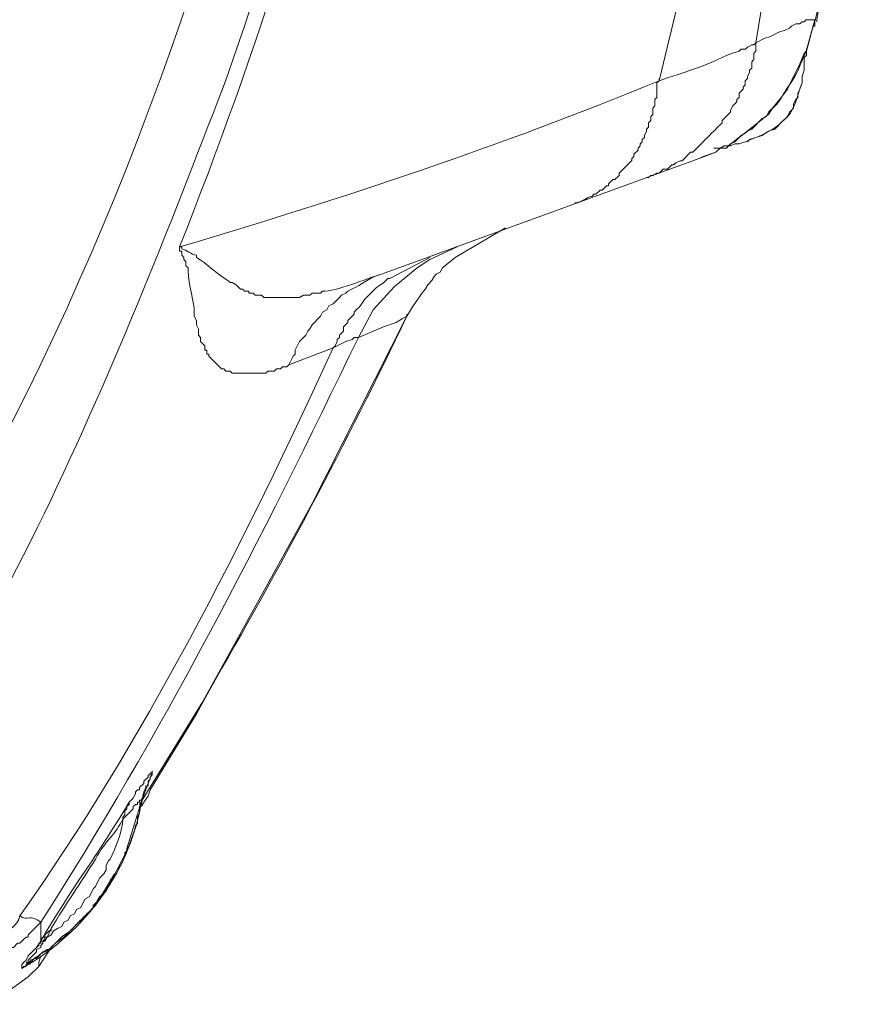
# Model space of a CAD drawing. Units: inches. Extents: x 76 to 221, y -236 to 55.
# Drawn here: x 132 to 139, y -159 to -152 of the extents above; entities that cross this region are included whole.
import ezdxf

# ---------------------------------------------------------------- set-up
doc = ezdxf.new("R2010")
doc.units = ezdxf.units.IN
doc.header["$MEASUREMENT"] = 0
doc.layers.add('Layer 1', color=7, linetype='Continuous')

msp = doc.modelspace()

# ---------------------------------------------------------------- linework, layer by layer
at = {"layer": 'Layer 1', "lineweight": 0}
for points in [[(138.6217, -151.8448), (138.6383, -151.7792), (138.6869, -151.4211)], [(138.6382, -151.8286), (138.7038, -151.4211)], [(138.6217, -151.8286), (138.5567, -151.8286), (138.5409, -151.8448), (138.5243, -151.8448), (138.5077, -151.8614), (138.4749, -151.8614), (138.4425, -151.8776), (138.4262, -151.8938), (138.3937, -151.9094), (138.3447, -151.9259), (138.2795, -151.9588), (138.2305, -151.975), (138.1652, -152.0081)], [(138.6217, -151.8286), (138.5567, -152.073), (138.5409, -152.0893)], [(138.5569, -152.0732), (138.6218, -151.8287)], [(138.6217, -151.8448), (138.6217, -151.8776)], [(138.6382, -151.8286), (138.6382, -151.8448)], [(138.6217, -151.8775), (138.6217, -151.8613)], [(138.5407, -152.1059), (138.5569, -152.0731)], [(138.5569, -152.0732), (138.5569, -152.0566)], [(138.5077, -152.1707), (138.5408, -152.0896)], [(138.4263, -152.334), (138.5075, -152.1707)], [(137.4152, -152.3013), (137.4152, -152.285)], [(138.4263, -152.334), (138.4097, -152.3665), (138.3611, -152.4317)], [(138.2958, -152.5131), (138.3614, -152.432)], [(138.2634, -152.562), (138.2958, -152.513)], [(138.1817, -152.6272), (138.2632, -152.5619)], [(138.035, -152.7415), (138.1817, -152.6272)], [(137.9537, -152.8067), (138.0348, -152.7414)], [(137.8882, -152.8232), (137.8554, -152.8557), (137.7256, -152.9043)], [(137.8882, -152.8232), (137.8392, -152.8232)], [(137.8555, -152.8556), (137.8883, -152.8231)], [(137.7256, -152.9045), (135.2632, -153.8016)], [(137.7256, -152.9045), (137.7574, -152.8883)], [(137.7573, -152.8883), (137.8554, -152.8555)], [(135.7361, -153.7527), (135.8338, -153.6712), (136.2254, -153.4422)], [(135.8498, -153.5897), (135.6381, -153.6871), (135.5403, -153.7527), (135.3608, -153.8991)], [(135.6382, -153.671), (135.3285, -153.8337), (135.3119, -153.8337)], [(135.3609, -153.8991), (135.1976, -154.0783), (135.084, -154.2903)], [(133.3879, -157.9099), (133.8775, -157.1112), (134.7252, -155.5784), (135.4587, -154.127)], [(135.0839, -154.2904), (135.2793, -154.2093), (135.3771, -154.1765), (135.4261, -154.1437), (135.4585, -154.1271)], [(135.4587, -154.1272), (135.4587, -154.1109)], [(134.8882, -154.3721), (134.9859, -154.3227), (135.0346, -154.3065), (135.0512, -154.2906), (135.084, -154.2906)], [(134.5458, -154.5023), (134.8883, -154.3721)], [(133.926, -157.03), (133.8283, -157.2092), (133.4698, -157.7962)], [(133.4857, -157.666), (133.4698, -157.666), (133.4698, -157.6818), (133.4533, -157.6818), (133.4533, -157.6984), (133.4205, -157.7309), (133.4205, -157.7467), (133.388, -157.7796), (133.388, -157.7961), (133.3717, -157.7961), (133.3556, -157.8124), (133.3556, -157.8289), (133.339, -157.8614), (133.3062, -157.8935)], [(133.4368, -157.7797), (133.4534, -157.7634), (133.4534, -157.7306), (133.47, -157.7144), (133.47, -157.6985), (133.4858, -157.6819), (133.4858, -157.6661)], [(133.4857, -157.666), (133.4857, -157.649)], [(133.4044, -157.8778), (133.4206, -157.8122), (133.4369, -157.7798)], [(133.4044, -157.9264), (133.4206, -157.8932), (133.4534, -157.8453), (133.47, -157.7962)], [(133.4368, -157.7797), (133.4368, -157.7634)], [(133.4044, -157.8778), (133.4044, -157.8613)], [(133.4044, -157.8778), (133.4044, -157.8613)], [(133.3062, -157.8933), (133.3062, -157.9099), (133.29, -157.9265), (133.29, -157.9431), (133.2741, -157.9593), (133.2741, -157.9914), (133.2575, -158.0083), (133.2575, -158.0242)], [(133.4044, -157.8778), (133.3878, -157.8778), (133.3878, -157.8934), (133.3716, -157.8934), (133.3716, -157.9099), (133.3554, -157.9099), (133.3388, -157.9265), (133.3388, -157.9431), (133.2577, -158.0242)], [(133.4044, -157.8778), (133.2901, -158.2525), (133.2901, -158.2687)], [(133.0944, -158.6113), (133.1275, -158.5788), (133.2901, -158.2687)], [(133.0455, -158.6933), (133.1922, -158.4481)], [(132.785, -158.9537), (133.0453, -158.6934)], [(132.6217, -158.8235), (132.524, -158.9212), (132.524, -158.9375), (132.5074, -158.9375), (132.4911, -158.9537), (132.4584, -158.9862), (132.4425, -158.9862), (132.4093, -159.0186), (132.3934, -159.0186), (132.3772, -159.0352), (132.361, -159.0352), (132.3448, -159.0518), (132.3285, -159.0518), (132.3119, -159.068), (132.2954, -159.068), (132.2788, -159.0839), (132.2629, -159.0839), (132.2471, -159.1005), (132.1973, -159.1005), (132.1814, -159.1167), (132.1161, -159.1167)], [(132.6217, -158.8235), (132.6217, -158.9699)], [(132.5893, -159.0185), (132.6055, -159.0023), (132.6055, -158.986), (132.6217, -158.986), (132.6217, -158.9698), (132.6376, -158.9698), (132.6542, -158.9536), (132.6542, -158.9377), (132.6705, -158.9377), (132.6542, -158.9698), (132.6376, -158.9698), (132.6376, -158.986), (132.6217, -159.0023), (132.6217, -159.0185), (132.5893, -159.0351), (132.5893, -159.052), (132.5237, -159.1166), (132.5237, -159.1328), (132.5075, -159.1328), (132.5237, -159.1494)], [(132.6217, -158.9699), (132.6217, -158.9537), (132.6376, -158.9375), (132.6541, -158.9375), (132.6541, -158.9212), (132.6707, -158.9043), (132.6869, -158.8888), (132.7032, -158.8888), (132.7032, -158.8726)], [(132.6706, -158.9375), (132.7034, -158.8723)], [(132.5893, -159.0185), (132.5237, -159.0841), (132.5075, -159.1166), (132.4912, -159.1328), (132.475, -159.1494), (132.475, -159.1818)], [(132.5893, -159.0185), (132.6217, -158.9698)], [(132.7034, -159.0185), (132.6056, -159.1656)], [(132.7519, -158.9699), (132.7851, -158.9537)], [(132.6217, -159.0839), (132.6055, -159.133), (132.6055, -159.1654)], [(132.0998, -159.4591), (132.2955, -159.4101), (132.5238, -159.2468), (132.6056, -159.1656)], [(132.4749, -159.1818), (132.4911, -159.1656), (132.5074, -159.1656), (132.5074, -159.1493), (132.5405, -159.1493), (132.5405, -159.1328), (132.5564, -159.1328)], [(132.4749, -159.1818), (132.4749, -159.1656)], [(132.5239, -159.1494), (132.5404, -159.1166)], [(132.5239, -159.1494), (132.5239, -159.1328)], [(132.5239, -159.1494), (132.5566, -159.1328)], [(132.5566, -159.1329), (132.5566, -159.1166)], [(132.5566, -159.1329), (132.5566, -159.1166)]]:
    msp.add_lwpolyline(points, dxfattribs=at)
for points, knots in [([(135.9152, -143.8553), (135.7187, -146.7251), (135.0121, -149.5403), (134.073, -152.2524), (133.2591, -154.3776), (132.2145, -157.0485), (130.6817, -158.7418)], [0, 0, 0, 0, 1, 1, 1, 2, 2, 2, 2]), ([(138.6217, -151.8775), (138.6217, -151.8775), (138.6055, -151.8775), (138.6055, -151.8775), (138.6055, -151.8775), (138.6217, -151.8775), (138.6217, -151.8775), (138.6217, -151.8775), (138.6217, -151.8447), (138.6217, -151.8447)], [0, 0, 0, 0, 1, 1, 1, 2, 2, 2, 3, 3, 3, 3]), ([(137.3177, -153.0513), (137.3177, -153.0513), (137.3339, -153.0513), (137.3339, -153.0513), (137.3339, -153.0513), (137.3501, -153.035), (137.3501, -153.035), (137.3501, -153.035), (137.3667, -153.035), (137.3667, -153.035), (137.3667, -153.035), (137.3985, -153.0185), (137.3985, -153.0185), (137.3985, -153.0185), (137.415, -153.0185), (137.415, -153.0185), (137.415, -153.0185), (137.4482, -152.986), (137.4482, -152.986), (137.4482, -152.986), (137.4807, -152.986), (137.4807, -152.986), (137.4807, -152.986), (137.5131, -152.9536), (137.5131, -152.9536), (137.5131, -152.9536), (137.5294, -152.9536), (137.5294, -152.9536), (137.5294, -152.9536), (137.5456, -152.9377), (137.5456, -152.9377), (137.5456, -152.9377), (137.578, -152.9211), (137.578, -152.9211), (137.578, -152.9211), (137.5946, -152.9211), (137.5946, -152.9211), (137.5946, -152.9211), (137.6599, -152.8555), (137.6599, -152.8555), (137.6599, -152.8555), (137.6765, -152.8555), (137.6765, -152.8555), (137.6765, -152.8555), (137.7573, -152.7743), (137.7573, -152.7743), (137.801, -152.7306), (137.8444, -152.6872), (137.8881, -152.6438), (137.8881, -152.6438), (137.9044, -152.6272), (137.9044, -152.6272), (137.9044, -152.6272), (137.9044, -152.6107), (137.9044, -152.6107), (137.9044, -152.6107), (137.9696, -152.5461), (137.9696, -152.5461), (137.9696, -152.5461), (137.9696, -152.5295), (137.9696, -152.5295), (137.9696, -152.5295), (137.9858, -152.4967), (137.9858, -152.4967), (137.9858, -152.4967), (138.0187, -152.4646), (138.0187, -152.4646), (138.0187, -152.4646), (138.0187, -152.448), (138.0187, -152.448), (138.0187, -152.448), (138.0349, -152.4318), (138.0349, -152.4318), (138.0349, -152.4318), (138.0349, -152.399), (138.0349, -152.399), (138.0349, -152.399), (138.0677, -152.3665), (138.0677, -152.3665), (138.0677, -152.3665), (138.0677, -152.3503), (138.0677, -152.3503), (138.0677, -152.3503), (138.0839, -152.3341), (138.0839, -152.3341), (138.0839, -152.3341), (138.0839, -152.3013), (138.0839, -152.3013), (138.0839, -152.3013), (138.1001, -152.285), (138.1001, -152.285), (138.1001, -152.285), (138.1001, -152.2685), (138.1001, -152.2685), (138.1001, -152.2685), (138.1164, -152.236), (138.1164, -152.236), (138.1164, -152.236), (138.1164, -152.2201), (138.1164, -152.2201), (138.1164, -152.2201), (138.1333, -152.2035), (138.1333, -152.2035), (138.1333, -152.2035), (138.1333, -152.1542), (138.1333, -152.1542), (138.1333, -152.1542), (138.1492, -152.1379), (138.1492, -152.1379), (138.1492, -152.1379), (138.1492, -152.0892), (138.1492, -152.0892), (138.1492, -152.0892), (138.1651, -152.0734), (138.1651, -152.0734), (138.1651, -152.0734), (138.1651, -152.0081), (138.1651, -152.0081)], [0, 0, 0, 0, 1, 1, 1, 2, 2, 2, 3, 3, 3, 4, 4, 4, 5, 5, 5, 6, 6, 6, 7, 7, 7, 8, 8, 8, 9, 9, 9, 10, 10, 10, 11, 11, 11, 12, 12, 12, 13, 13, 13, 14, 14, 14, 15, 15, 15, 16, 16, 16, 17, 17, 17, 18, 18, 18, 19, 19, 19, 20, 20, 20, 21, 21, 21, 22, 22, 22, 23, 23, 23, 24, 24, 24, 25, 25, 25, 26, 26, 26, 27, 27, 27, 28, 28, 28, 29, 29, 29, 30, 30, 30, 31, 31, 31, 32, 32, 32, 33, 33, 33, 34, 34, 34, 35, 35, 35, 36, 36, 36, 37, 37, 37, 38, 38, 38, 39, 39, 39, 39]), ([(138.1652, -152.0081), (138.1652, -152.0081), (138.1493, -152.0243), (138.1493, -152.0243), (138.1493, -152.0243), (138.1331, -152.0243), (138.1331, -152.0243), (138.1331, -152.0243), (138.0999, -152.0405), (138.0999, -152.0405), (138.0999, -152.0405), (138.084, -152.0568), (138.084, -152.0568), (138.084, -152.0568), (138.0512, -152.0568), (138.0512, -152.0568), (138.0512, -152.0568), (138.035, -152.0733), (138.035, -152.0733), (138.035, -152.0733), (137.9856, -152.0892), (137.9856, -152.0892), (137.9856, -152.0892), (137.9373, -152.1058), (137.9373, -152.1058), (137.7524, -152.1979), (137.6134, -152.2338), (137.4152, -152.3012)], [0, 0, 0, 0, 1, 1, 1, 2, 2, 2, 3, 3, 3, 4, 4, 4, 5, 5, 5, 6, 6, 6, 7, 7, 7, 8, 8, 8, 9, 9, 9, 9]), ([(137.8882, -152.8232), (137.8882, -152.8232), (137.9372, -152.8232), (137.9372, -152.8232), (137.9372, -152.8232), (137.9538, -152.8066), (137.9538, -152.8066), (137.9538, -152.8066), (137.9694, -152.8066), (137.9694, -152.8066), (137.9694, -152.8066), (138.0022, -152.79), (138.0022, -152.79), (138.0022, -152.79), (138.0349, -152.79), (138.0349, -152.79), (138.0349, -152.79), (138.084, -152.7742), (138.084, -152.7742), (138.1764, -152.7385), (138.266, -152.7022), (138.3447, -152.6436), (138.3447, -152.6436), (138.4099, -152.5787), (138.4099, -152.5787), (138.4099, -152.5787), (138.4262, -152.5463), (138.4262, -152.5463), (138.4262, -152.5463), (138.4586, -152.5131), (138.4586, -152.5131), (138.4586, -152.5131), (138.4586, -152.4807), (138.4586, -152.4807), (138.4586, -152.4807), (138.4749, -152.4482), (138.4749, -152.4482), (138.4749, -152.4482), (138.4915, -152.432), (138.4915, -152.432), (138.4915, -152.432), (138.4915, -152.3992), (138.4915, -152.3992), (138.4915, -152.3992), (138.5077, -152.3664), (138.5077, -152.3664), (138.5077, -152.3664), (138.5243, -152.3173), (138.5243, -152.3173), (138.5243, -152.3173), (138.5243, -152.2686), (138.5243, -152.2686), (138.5243, -152.2686), (138.5409, -152.2199), (138.5409, -152.2199), (138.5409, -152.2199), (138.5409, -152.1219), (138.5409, -152.1219), (138.5409, -152.1219), (138.5571, -152.106), (138.5571, -152.106), (138.5571, -152.106), (138.5571, -152.0732), (138.5571, -152.0732)], [0, 0, 0, 0, 1, 1, 1, 2, 2, 2, 3, 3, 3, 4, 4, 4, 5, 5, 5, 6, 6, 6, 7, 7, 7, 8, 8, 8, 9, 9, 9, 10, 10, 10, 11, 11, 11, 12, 12, 12, 13, 13, 13, 14, 14, 14, 15, 15, 15, 16, 16, 16, 17, 17, 17, 18, 18, 18, 19, 19, 19, 20, 20, 20, 21, 21, 21, 21]), ([(138.5407, -152.1059), (138.4896, -152.2213), (138.5026, -152.2163), (138.4264, -152.3338), (138.3696, -152.4068), (138.3647, -152.4591), (138.2796, -152.5296), (138.2796, -152.5296), (138.2634, -152.5462), (138.2634, -152.5462), (138.2634, -152.5462), (138.2469, -152.5787), (138.2469, -152.5787), (138.2469, -152.5787), (138.214, -152.5945), (138.214, -152.5945), (138.214, -152.5945), (138.1333, -152.676), (138.1333, -152.676), (138.1333, -152.676), (138.1001, -152.6926), (138.1001, -152.6926), (138.1001, -152.6926), (138.0839, -152.7092), (138.0839, -152.7092), (138.0839, -152.7092), (138.051, -152.7251), (138.051, -152.7251), (138.051, -152.7251), (138.0024, -152.7744), (138.0024, -152.7744), (138.0024, -152.7744), (137.9696, -152.79), (137.9696, -152.79), (137.9696, -152.79), (137.9537, -152.8065), (137.9537, -152.8065), (137.9537, -152.8065), (137.9209, -152.8065), (137.9209, -152.8065), (137.9209, -152.8065), (137.8881, -152.8231), (137.8881, -152.8231)], [0, 0, 0, 0, 1, 1, 1, 2, 2, 2, 3, 3, 3, 4, 4, 4, 5, 5, 5, 6, 6, 6, 7, 7, 7, 8, 8, 8, 9, 9, 9, 10, 10, 10, 11, 11, 11, 12, 12, 12, 13, 13, 13, 14, 14, 14, 14]), ([(136.7627, -153.2469), (136.8146, -153.2466), (136.8488, -153.2056), (136.8936, -153.1975), (136.8936, -153.1975), (136.9102, -153.1817), (136.9102, -153.1817), (136.9102, -153.1817), (136.926, -153.1817), (136.926, -153.1817), (136.926, -153.1817), (136.9588, -153.1492), (136.9588, -153.1492), (136.9588, -153.1492), (136.9751, -153.1492), (136.9751, -153.1492), (136.9751, -153.1492), (137.0079, -153.1171), (137.0079, -153.1171), (137.0079, -153.1171), (137.0241, -153.1171), (137.0241, -153.1171), (137.0241, -153.1171), (137.0241, -153.1005), (137.0241, -153.1005), (137.0241, -153.1005), (137.0565, -153.0674), (137.0565, -153.0674), (137.0565, -153.0674), (137.0731, -153.0674), (137.0731, -153.0674), (137.0731, -153.0674), (137.1059, -153.0349), (137.1059, -153.0349), (137.1059, -153.0349), (137.1059, -153.0187), (137.1059, -153.0187), (137.1059, -153.0187), (137.1543, -152.9696), (137.1543, -152.9696), (137.1543, -152.9696), (137.1705, -152.9534), (137.1705, -152.9534), (137.1705, -152.9534), (137.2033, -152.921), (137.2033, -152.921), (137.2033, -152.921), (137.2033, -152.9044), (137.2033, -152.9044), (137.2033, -152.9044), (137.2195, -152.8881), (137.2195, -152.8881), (137.2195, -152.8881), (137.2195, -152.8719), (137.2195, -152.8719), (137.2195, -152.8719), (137.2527, -152.8395), (137.2527, -152.8395), (137.2527, -152.8395), (137.2527, -152.8232), (137.2527, -152.8232), (137.2527, -152.8232), (137.2689, -152.8067), (137.2689, -152.8067), (137.2689, -152.8067), (137.2689, -152.7901), (137.2689, -152.7901), (137.2689, -152.7901), (137.2848, -152.7742), (137.2848, -152.7742), (137.2848, -152.7742), (137.2848, -152.758), (137.2848, -152.758), (137.2848, -152.758), (137.301, -152.7414), (137.301, -152.7414), (137.301, -152.7414), (137.301, -152.7252), (137.301, -152.7252), (137.301, -152.7252), (137.3176, -152.6927), (137.3176, -152.6927), (137.3176, -152.6927), (137.3176, -152.6761), (137.3176, -152.6761), (137.3176, -152.6761), (137.3338, -152.6603), (137.3338, -152.6603), (137.3338, -152.6603), (137.3338, -152.6271), (137.3338, -152.6271), (137.3338, -152.6271), (137.3501, -152.6105), (137.3501, -152.6105), (137.3501, -152.6105), (137.3501, -152.5784), (137.3501, -152.5784), (137.3501, -152.5784), (137.3666, -152.5622), (137.3666, -152.5622), (137.3666, -152.5622), (137.3666, -152.5131), (137.3666, -152.5131), (137.3666, -152.5131), (137.3829, -152.4966), (137.3829, -152.4966), (137.3829, -152.4966), (137.3829, -152.4479), (137.3829, -152.4479), (137.3829, -152.4479), (137.3988, -152.4317), (137.3988, -152.4317), (137.3988, -152.4317), (137.3988, -152.3173), (137.3988, -152.3173), (137.3988, -152.3173), (137.4153, -152.3011), (137.4153, -152.3011)], [0, 0, 0, 0, 1, 1, 1, 2, 2, 2, 3, 3, 3, 4, 4, 4, 5, 5, 5, 6, 6, 6, 7, 7, 7, 8, 8, 8, 9, 9, 9, 10, 10, 10, 11, 11, 11, 12, 12, 12, 13, 13, 13, 14, 14, 14, 15, 15, 15, 16, 16, 16, 17, 17, 17, 18, 18, 18, 19, 19, 19, 20, 20, 20, 21, 21, 21, 22, 22, 22, 23, 23, 23, 24, 24, 24, 25, 25, 25, 26, 26, 26, 27, 27, 27, 28, 28, 28, 29, 29, 29, 30, 30, 30, 31, 31, 31, 32, 32, 32, 33, 33, 33, 34, 34, 34, 35, 35, 35, 36, 36, 36, 37, 37, 37, 38, 38, 38, 39, 39, 39, 39]), ([(138.1001, -152.7743), (138.1001, -152.7743), (138.1163, -152.758), (138.1163, -152.758), (138.1163, -152.758), (138.1653, -152.7415), (138.1653, -152.7415), (138.1653, -152.7415), (138.214, -152.7249), (138.214, -152.7249), (138.214, -152.7249), (138.2634, -152.6928), (138.2634, -152.6928), (138.2634, -152.6928), (138.3121, -152.6762), (138.3121, -152.6762), (138.3121, -152.6762), (138.3773, -152.6106), (138.3773, -152.6106), (138.4687, -152.5457), (138.4832, -152.4218), (138.5241, -152.3174)], [0, 0, 0, 0, 1, 1, 1, 2, 2, 2, 3, 3, 3, 4, 4, 4, 5, 5, 5, 6, 6, 6, 7, 7, 7, 7]), ([(133.698, -153.5897), (133.698, -153.5897), (133.698, -153.6222), (133.698, -153.6222), (133.698, -153.6222), (133.7141, -153.6222), (133.7141, -153.6222), (133.7141, -153.6222), (133.7141, -153.6546), (133.7141, -153.6546), (133.7141, -153.6546), (133.73, -153.6709), (133.73, -153.6709), (133.73, -153.6709), (133.73, -153.6871), (133.73, -153.6871), (133.73, -153.6871), (133.7466, -153.7033), (133.7466, -153.7033), (133.7466, -153.7033), (133.7466, -153.7361), (133.7466, -153.7361), (133.7466, -153.7361), (133.7632, -153.7527), (133.7632, -153.7527), (133.76, -153.8134), (133.797, -153.9954), (133.8122, -154.0621), (133.8122, -154.0621), (133.8122, -154.127), (133.8122, -154.127), (133.8122, -154.127), (133.8281, -154.1602), (133.8281, -154.1602), (133.8281, -154.1602), (133.8281, -154.1926), (133.8281, -154.1926), (133.8281, -154.1926), (133.8443, -154.2254), (133.8443, -154.2254), (133.8443, -154.2254), (133.8443, -154.2741), (133.8443, -154.2741), (133.8443, -154.2741), (133.8609, -154.2903), (133.8609, -154.2903), (133.8609, -154.2903), (133.8609, -154.3228), (133.8609, -154.3228), (133.8609, -154.3228), (133.8934, -154.3552), (133.8934, -154.3552), (133.8934, -154.3552), (133.8934, -154.3888), (133.8934, -154.3888), (133.8934, -154.3888), (133.9096, -154.3888), (133.9096, -154.3888), (133.9096, -154.3888), (133.9096, -154.4209), (133.9096, -154.4209), (133.9096, -154.4209), (133.9258, -154.4209), (133.9258, -154.4209), (133.9258, -154.4209), (133.9258, -154.4371), (133.9258, -154.4371), (133.9258, -154.4371), (134.0239, -154.5348), (134.0239, -154.5348), (134.0239, -154.5348), (134.0405, -154.5348), (134.0405, -154.5348), (134.0405, -154.5348), (134.0571, -154.5514), (134.0571, -154.5514), (134.0571, -154.5514), (134.0888, -154.5514), (134.0888, -154.5514), (134.0888, -154.5514), (134.1054, -154.5676), (134.1054, -154.5676), (134.1054, -154.5676), (134.1869, -154.5676), (134.1869, -154.5676), (134.1869, -154.5676), (134.3336, -154.5676), (134.3336, -154.5676), (134.3336, -154.5676), (134.3664, -154.5676), (134.3664, -154.5676), (134.3664, -154.5676), (134.3823, -154.5514), (134.3823, -154.5514), (134.3823, -154.5514), (134.4314, -154.5514), (134.4314, -154.5514), (134.4314, -154.5514), (134.448, -154.5348), (134.448, -154.5348), (134.448, -154.5348), (134.4808, -154.5348), (134.4808, -154.5348), (134.4808, -154.5348), (134.497, -154.5186), (134.497, -154.5186), (134.497, -154.5186), (134.5294, -154.5186), (134.5294, -154.5186), (134.5294, -154.5186), (134.5457, -154.5023), (134.5457, -154.5023)], [0, 0, 0, 0, 1, 1, 1, 2, 2, 2, 3, 3, 3, 4, 4, 4, 5, 5, 5, 6, 6, 6, 7, 7, 7, 8, 8, 8, 9, 9, 9, 10, 10, 10, 11, 11, 11, 12, 12, 12, 13, 13, 13, 14, 14, 14, 15, 15, 15, 16, 16, 16, 17, 17, 17, 18, 18, 18, 19, 19, 19, 20, 20, 20, 21, 21, 21, 22, 22, 22, 23, 23, 23, 24, 24, 24, 25, 25, 25, 26, 26, 26, 27, 27, 27, 28, 28, 28, 29, 29, 29, 30, 30, 30, 31, 31, 31, 32, 32, 32, 33, 33, 33, 34, 34, 34, 35, 35, 35, 36, 36, 36, 37, 37, 37, 37]), ([(133.698, -153.5897), (133.698, -153.5897), (133.7141, -153.5897), (133.7141, -153.5897), (133.7141, -153.5897), (133.7141, -153.6056), (133.7141, -153.6056), (133.7554, -153.6116), (133.7861, -153.649), (133.8281, -153.6546), (133.8281, -153.6546), (133.8281, -153.6709), (133.8281, -153.6709), (133.9032, -153.7121), (134.0003, -153.8098), (134.073, -153.8501), (134.073, -153.8501), (134.0888, -153.8663), (134.0888, -153.8663), (134.0888, -153.8663), (134.1054, -153.8663), (134.1054, -153.8663), (134.1054, -153.8663), (134.1375, -153.8825), (134.1375, -153.8825), (134.1375, -153.8825), (134.171, -153.9157), (134.171, -153.9157), (134.171, -153.9157), (134.1869, -153.9157), (134.1869, -153.9157), (134.1869, -153.9157), (134.2031, -153.9323), (134.2031, -153.9323), (134.2031, -153.9323), (134.2356, -153.9323), (134.2356, -153.9323), (134.2356, -153.9323), (134.2356, -153.9481), (134.2356, -153.9481), (134.2356, -153.9481), (134.2684, -153.9481), (134.2684, -153.9481), (134.2684, -153.9481), (134.285, -153.9644), (134.285, -153.9644), (134.285, -153.9644), (134.3336, -153.9644), (134.3336, -153.9644), (134.3336, -153.9644), (134.3502, -153.9806), (134.3502, -153.9806), (134.3502, -153.9806), (134.3823, -153.9806), (134.3823, -153.9806), (134.3823, -153.9806), (134.5781, -153.9806), (134.5781, -153.9806), (134.5781, -153.9806), (134.6275, -153.9806), (134.6275, -153.9806), (134.6275, -153.9806), (134.6596, -153.9644), (134.6596, -153.9644), (134.6596, -153.9644), (134.7087, -153.9644), (134.7087, -153.9644), (134.7087, -153.9644), (134.7252, -153.9481), (134.7252, -153.9481), (134.7252, -153.9481), (134.7901, -153.9481), (134.7901, -153.9481), (134.7901, -153.9481), (134.8067, -153.9323), (134.8067, -153.9323), (134.9044, -153.9411), (135.1521, -153.8296), (135.2632, -153.8017)], [0, 0, 0, 0, 1, 1, 1, 2, 2, 2, 3, 3, 3, 4, 4, 4, 5, 5, 5, 6, 6, 6, 7, 7, 7, 8, 8, 8, 9, 9, 9, 10, 10, 10, 11, 11, 11, 12, 12, 12, 13, 13, 13, 14, 14, 14, 15, 15, 15, 16, 16, 16, 17, 17, 17, 18, 18, 18, 19, 19, 19, 20, 20, 20, 21, 21, 21, 22, 22, 22, 23, 23, 23, 24, 24, 24, 25, 25, 25, 26, 26, 26, 26]), ([(135.4587, -154.1272), (135.4937, -154.069), (135.5487, -153.9854), (135.5893, -153.9321), (135.5893, -153.9321), (135.6051, -153.9155), (135.6051, -153.9155), (135.6051, -153.9155), (135.6217, -153.8827), (135.6217, -153.8827), (135.6217, -153.8827), (135.6545, -153.8502), (135.6545, -153.8502), (135.6545, -153.8502), (135.6707, -153.8178), (135.6707, -153.8178), (135.6707, -153.8178), (135.687, -153.8016), (135.687, -153.8016), (135.687, -153.8016), (135.7194, -153.7846), (135.7194, -153.7846), (135.7194, -153.7846), (135.736, -153.7525), (135.736, -153.7525)], [0, 0, 0, 0, 1, 1, 1, 2, 2, 2, 3, 3, 3, 4, 4, 4, 5, 5, 5, 6, 6, 6, 7, 7, 7, 8, 8, 8, 8]), ([(134.5458, -154.5023), (134.5458, -154.5023), (134.5782, -154.4371), (134.5782, -154.4371), (134.5782, -154.4371), (134.5945, -154.4212), (134.5945, -154.4212), (134.5945, -154.4212), (134.5945, -154.3887), (134.5945, -154.3887), (134.5945, -154.3887), (134.6273, -154.3228), (134.6273, -154.3228), (134.6273, -154.3228), (134.6759, -154.2744), (134.6759, -154.2744), (134.6759, -154.2744), (134.6925, -154.2416), (134.6925, -154.2416), (134.6925, -154.2416), (134.7087, -154.2254), (134.7087, -154.2254), (134.7087, -154.2254), (134.7253, -154.1926), (134.7253, -154.1926), (134.7253, -154.1926), (134.7899, -154.1273), (134.7899, -154.1273), (134.7899, -154.1273), (134.8065, -154.0949), (134.8065, -154.0949), (134.8065, -154.0949), (134.8389, -154.0783), (134.8389, -154.0783), (134.8389, -154.0783), (134.8555, -154.0458), (134.8555, -154.0458), (134.8555, -154.0458), (134.8883, -154.0299), (134.8883, -154.0299), (134.8883, -154.0299), (134.9366, -153.9806), (134.9366, -153.9806), (134.9366, -153.9806), (134.9532, -153.9643), (134.9532, -153.9643), (134.9532, -153.9643), (134.986, -153.9481), (134.986, -153.9481), (134.986, -153.9481), (135.0023, -153.9322), (135.0023, -153.9322), (135.0023, -153.9322), (135.0347, -153.9156), (135.0347, -153.9156), (135.0968, -153.8892), (135.197, -153.8095), (135.263, -153.8017)], [0, 0, 0, 0, 1, 1, 1, 2, 2, 2, 3, 3, 3, 4, 4, 4, 5, 5, 5, 6, 6, 6, 7, 7, 7, 8, 8, 8, 9, 9, 9, 10, 10, 10, 11, 11, 11, 12, 12, 12, 13, 13, 13, 14, 14, 14, 15, 15, 15, 16, 16, 16, 17, 17, 17, 18, 18, 18, 19, 19, 19, 19]), ([(134.8882, -154.3721), (134.8882, -154.3721), (134.9044, -154.3552), (134.9044, -154.3552), (134.9044, -154.3552), (134.9207, -154.3227), (134.9207, -154.3227), (134.9207, -154.3227), (134.9207, -154.3065), (134.9207, -154.3065), (134.9207, -154.3065), (134.9369, -154.2906), (134.9369, -154.2906), (134.9369, -154.2906), (134.9369, -154.2744), (134.9369, -154.2744), (134.9369, -154.2744), (134.9535, -154.2582), (134.9535, -154.2582), (134.9535, -154.2582), (134.9694, -154.2416), (134.9694, -154.2416), (134.9694, -154.2416), (134.9694, -154.2091), (134.9694, -154.2091), (134.9694, -154.2091), (135.0022, -154.1763), (135.0022, -154.1763), (135.0022, -154.1763), (135.0022, -154.1601), (135.0022, -154.1601), (135.0022, -154.1601), (135.0512, -154.111), (135.0512, -154.111), (135.0512, -154.111), (135.0512, -154.0948), (135.0512, -154.0948), (135.0512, -154.0948), (135.0674, -154.0782), (135.0674, -154.0782), (135.1387, -154.0137), (135.0946, -154.0236), (135.1817, -153.9481), (135.2572, -153.862), (135.2477, -153.9057), (135.3119, -153.8338)], [0, 0, 0, 0, 1, 1, 1, 2, 2, 2, 3, 3, 3, 4, 4, 4, 5, 5, 5, 6, 6, 6, 7, 7, 7, 8, 8, 8, 9, 9, 9, 10, 10, 10, 11, 11, 11, 12, 12, 12, 13, 13, 13, 14, 14, 14, 15, 15, 15, 15]), ([(133.4857, -157.666), (133.4857, -157.666), (133.4046, -157.878), (133.4046, -157.878), (133.4046, -157.878), (133.4857, -157.666), (133.4857, -157.666)], [0, 0, 0, 0, 1, 1, 1, 2, 2, 2, 2]), ([(133.4044, -157.8778), (133.4044, -157.8778), (133.4044, -157.9099), (133.4044, -157.9099), (133.4044, -157.9099), (133.3878, -157.9265), (133.3878, -157.9265), (133.3878, -157.9265), (133.3878, -157.9752), (133.3878, -157.9752), (133.3878, -157.9752), (133.3716, -158.0084), (133.3716, -158.0084), (133.3716, -158.0084), (133.3716, -158.0574), (133.3716, -158.0574), (133.3716, -158.0574), (133.3554, -158.0733), (133.3554, -158.0733), (133.3561, -158.1036), (133.3039, -158.2292), (133.2901, -158.2687), (133.2901, -158.2687), (133.2743, -158.2853), (133.2743, -158.2853), (133.2743, -158.2853), (133.2743, -158.3015), (133.2743, -158.3015), (133.2743, -158.3015), (133.2577, -158.334), (133.2577, -158.334), (133.2577, -158.334), (133.2577, -158.3502), (133.2577, -158.3502), (133.2577, -158.3502), (133.2418, -158.383), (133.2418, -158.383), (133.2418, -158.383), (133.2252, -158.3996), (133.2252, -158.3996), (133.2252, -158.3996), (133.2252, -158.4158), (133.2252, -158.4158), (133.2252, -158.4158), (133.2083, -158.4479), (133.2083, -158.4479), (133.2083, -158.4479), (133.1599, -158.4973), (133.1599, -158.4973), (133.1599, -158.4973), (133.1599, -158.5298), (133.1599, -158.5298), (133.1599, -158.5298), (133.1275, -158.5619), (133.1275, -158.5619), (133.1275, -158.5619), (133.1109, -158.595), (133.1109, -158.595), (133.1109, -158.595), (133.0943, -158.6113), (133.0943, -158.6113), (133.0308, -158.667), (133.0936, -158.6589), (132.9804, -158.758), (132.9804, -158.758), (132.9641, -158.7742), (132.9641, -158.7742), (132.9641, -158.7742), (132.9479, -158.807), (132.9479, -158.807), (132.9479, -158.807), (132.9151, -158.8236), (132.9151, -158.8236), (132.9151, -158.8236), (132.8985, -158.8395), (132.8985, -158.8395), (132.8985, -158.8395), (132.834, -158.9044), (132.834, -158.9044), (132.7719, -158.9739), (132.7556, -158.9559), (132.6869, -159.0349), (132.6869, -159.0349), (132.654, -159.0519), (132.654, -159.0519), (132.654, -159.0519), (132.6375, -159.0519), (132.6375, -159.0519), (132.6375, -159.0519), (132.6054, -159.084), (132.6054, -159.084), (132.6054, -159.084), (132.5729, -159.1006), (132.5729, -159.1006), (132.5729, -159.1006), (132.5239, -159.1492), (132.5239, -159.1492)], [0, 0, 0, 0, 1, 1, 1, 2, 2, 2, 3, 3, 3, 4, 4, 4, 5, 5, 5, 6, 6, 6, 7, 7, 7, 8, 8, 8, 9, 9, 9, 10, 10, 10, 11, 11, 11, 12, 12, 12, 13, 13, 13, 14, 14, 14, 15, 15, 15, 16, 16, 16, 17, 17, 17, 18, 18, 18, 19, 19, 19, 20, 20, 20, 21, 21, 21, 22, 22, 22, 23, 23, 23, 24, 24, 24, 25, 25, 25, 26, 26, 26, 27, 27, 27, 28, 28, 28, 29, 29, 29, 30, 30, 30, 31, 31, 31, 32, 32, 32, 32]), ([(133.2577, -158.0242), (133.2527, -158.1205), (133.2128, -158.2123), (133.1762, -158.3015), (133.1762, -158.3015), (133.1599, -158.334), (133.1599, -158.334), (133.1599, -158.334), (133.1437, -158.3502), (133.1437, -158.3502), (133.1437, -158.3502), (133.1275, -158.383), (133.1275, -158.383), (133.1275, -158.383), (133.1275, -158.4158), (133.1275, -158.4158), (133.1275, -158.4158), (133.1109, -158.4479), (133.1109, -158.4479), (133.1109, -158.4479), (133.0778, -158.4811), (133.0778, -158.4811), (133.0778, -158.4811), (133.0453, -158.546), (133.0453, -158.546), (133.0453, -158.546), (133.0294, -158.5619), (133.0294, -158.5619), (133.0294, -158.5619), (132.9966, -158.6275), (132.9966, -158.6275), (132.9966, -158.6275), (132.9641, -158.6441), (132.9641, -158.6441), (132.9641, -158.6441), (132.9313, -158.7093), (132.9313, -158.7093), (132.9313, -158.7093), (132.8985, -158.7252), (132.8985, -158.7252), (132.8985, -158.7252), (132.883, -158.758), (132.883, -158.758), (132.883, -158.758), (132.8499, -158.7742), (132.8499, -158.7742), (132.8499, -158.7742), (132.834, -158.807), (132.834, -158.807), (132.834, -158.807), (132.8012, -158.8236), (132.8012, -158.8236), (132.8012, -158.8236), (132.7849, -158.8557), (132.7849, -158.8557), (132.7849, -158.8557), (132.7518, -158.8723), (132.7518, -158.8723), (132.7518, -158.8723), (132.7197, -158.8885), (132.7197, -158.8885), (132.7197, -158.8885), (132.7034, -158.9214), (132.7034, -158.9214), (132.7034, -158.9214), (132.6706, -158.9376), (132.6706, -158.9376)], [0, 0, 0, 0, 1, 1, 1, 2, 2, 2, 3, 3, 3, 4, 4, 4, 5, 5, 5, 6, 6, 6, 7, 7, 7, 8, 8, 8, 9, 9, 9, 10, 10, 10, 11, 11, 11, 12, 12, 12, 13, 13, 13, 14, 14, 14, 15, 15, 15, 16, 16, 16, 17, 17, 17, 18, 18, 18, 19, 19, 19, 20, 20, 20, 21, 21, 21, 22, 22, 22, 22]), ([(133.2577, -158.0242), (133.2065, -158.1361), (133.1204, -158.1932), (133.0453, -158.334), (132.9345, -158.5167), (132.8107, -158.686), (132.7034, -158.8723)], [0, 0, 0, 0, 1, 1, 1, 2, 2, 2, 2]), ([(133.0944, -158.6113), (133.0944, -158.6113), (133.0778, -158.6275), (133.0778, -158.6275), (133.0778, -158.6275), (133.0619, -158.6603), (133.0619, -158.6603), (133.0619, -158.6603), (133.0291, -158.6931), (133.0291, -158.6931), (133.0291, -158.6931), (133.0291, -158.7094), (133.0291, -158.7094), (133.0291, -158.7094), (132.9966, -158.7418), (132.9966, -158.7418), (132.9586, -158.7803), (132.9208, -158.818), (132.8827, -158.8558), (132.8178, -158.9295), (132.8171, -158.8963), (132.7518, -158.9701), (132.7518, -158.9701), (132.6869, -159.035), (132.6869, -159.035), (132.6869, -159.035), (132.6707, -159.035), (132.6707, -159.035), (132.6707, -159.035), (132.6216, -159.0681), (132.6216, -159.0681), (132.6216, -159.0681), (132.5892, -159.1006), (132.5892, -159.1006), (132.5892, -159.1006), (132.5405, -159.1168), (132.5405, -159.1168)], [0, 0, 0, 0, 1, 1, 1, 2, 2, 2, 3, 3, 3, 4, 4, 4, 5, 5, 5, 6, 6, 6, 7, 7, 7, 8, 8, 8, 9, 9, 9, 10, 10, 10, 11, 11, 11, 12, 12, 12, 12]), ([(132.4584, -158.7742), (132.4535, -158.8127), (132.4238, -158.8437), (132.3931, -158.8723), (132.3931, -158.8723), (132.3448, -158.9214), (132.3448, -158.9214), (132.3448, -158.9214), (132.3286, -158.9214), (132.3286, -158.9214), (132.3286, -158.9214), (132.312, -158.9376), (132.312, -158.9376), (132.312, -158.9376), (132.312, -158.9538), (132.312, -158.9538), (132.312, -158.9538), (132.2954, -158.9538), (132.2954, -158.9538), (132.2954, -158.9538), (132.2788, -158.97), (132.2788, -158.97), (132.2788, -158.97), (132.2629, -158.9863), (132.2629, -158.9863), (132.2629, -158.9863), (132.2467, -158.9863), (132.2467, -158.9863), (132.2467, -158.9863), (132.2305, -159.0021), (132.2305, -159.0021), (132.2305, -159.0021), (132.2143, -159.0021), (132.2143, -159.0021), (132.2143, -159.0021), (132.1973, -159.0184), (132.1973, -159.0184), (132.1973, -159.0184), (132.1815, -159.0184), (132.1815, -159.0184), (132.1815, -159.0184), (132.1652, -159.0349), (132.1652, -159.0349), (132.1652, -159.0349), (132.1328, -159.0349), (132.1328, -159.0349), (132.1328, -159.0349), (132.1162, -159.0519), (132.1162, -159.0519), (132.1162, -159.0519), (132.0838, -159.0519), (132.0838, -159.0519), (132.0838, -159.0519), (132.0675, -159.0681), (132.0675, -159.0681), (132.0675, -159.0681), (132.0019, -159.0681), (132.0019, -159.0681), (132.0019, -159.0681), (131.986, -159.084), (131.986, -159.084)], [0, 0, 0, 0, 1, 1, 1, 2, 2, 2, 3, 3, 3, 4, 4, 4, 5, 5, 5, 6, 6, 6, 7, 7, 7, 8, 8, 8, 9, 9, 9, 10, 10, 10, 11, 11, 11, 12, 12, 12, 13, 13, 13, 14, 14, 14, 15, 15, 15, 16, 16, 16, 17, 17, 17, 18, 18, 18, 19, 19, 19, 20, 20, 20, 20]), ([(132.5239, -159.1494), (132.5239, -159.1494), (132.4748, -159.1819), (132.4748, -159.1819), (132.4748, -159.1819), (132.5239, -159.1494), (132.5239, -159.1494)], [0, 0, 0, 0, 1, 1, 1, 2, 2, 2, 2])]:
    msp.add_open_spline(points, degree=3, knots=knots, dxfattribs=at)
for points in [[(133.698, -153.5897), (134.8935, -150.577), (135.768, -147.1434), (135.9151, -143.9042)], [(138.5407, -143.8553), (138.559, -146.6715), (138.0994, -149.5738), (137.4153, -152.3011)], [(139.0296, -143.8553), (138.8796, -146.5865), (138.6186, -149.3075), (138.1653, -152.008)], [(135.2465, -144.6376), (134.9107, -148.9087), (133.1697, -155.0368), (130.1923, -158.1871)], [(137.4152, -152.3013), (136.1844, -152.8103), (134.9729, -153.2107), (133.698, -153.5896)], [(133.926, -157.03), (134.4636, -156.1011), (134.9999, -155.0968), (135.4588, -154.127)], [(132.6217, -158.8235), (133.5565, -157.3644), (134.3327, -155.8563), (135.0837, -154.2903)], [(132.4584, -158.7742), (133.4049, -157.4492), (134.2103, -155.8529), (134.8883, -154.3719)], [(132.5566, -159.1329), (132.9951, -158.8549), (133.3245, -158.3949), (133.4043, -157.8777)], [(133.3062, -157.8933), (133.0924, -158.2606), (132.831, -158.5999), (132.6218, -158.97)], [(132.4584, -158.7742), (132.5243, -158.8187), (132.5392, -158.7555), (132.6217, -158.8236)]]:
    msp.add_open_spline(points, degree=3, dxfattribs=at)

doc.saveas('drawing.dxf')
